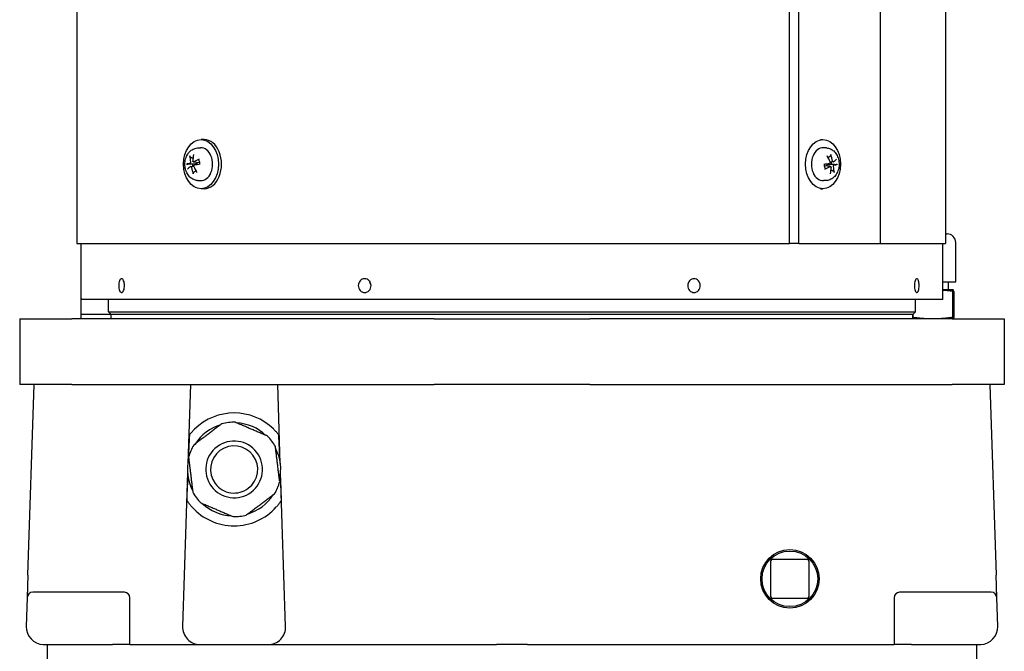
# Model space of a CAD drawing. Units: millimetres. Extents: x 777 to 10450, y 97 to 13620.
# Drawn here: x 2754 to 3054, y 10590 to 10782 of the extents above; entities that cross this region are included whole.
import ezdxf

# ---------------------------------------------------------------- set-up
doc = ezdxf.new("R2010")
doc.units = ezdxf.units.MM
doc.header["$LTSCALE"] = 50
doc.layers.add('Visible Edges(Hillmar_metric)', color=7, linetype='Continuous', lineweight=25)

msp = doc.modelspace()

# ---------------------------------------------------------------- linework, layer by layer
at = {"layer": 'Visible Edges(Hillmar_metric)'}
for p, q in [((2771.1576, 10934.6406), (2771.1576, 10713.8073)), ((2988.2776, 10713.8073), (2988.2776, 10934.6406)), ((2991.1227, 10713.8073), (2991.1227, 10934.6406)), ((3016.0154, 10713.8073), (3016.0154, 10934.6406)), ((3035.7743, 10934.6406), (3035.7743, 10713.8073)), ((2809.9236, 10745.474), (2808.9808, 10745.474)), ((2997.7736, 10745.474), (2998.4854, 10745.474)), ((2807.8981, 10742.9235), (2808.8573, 10742.9709)), ((2999.5681, 10742.9235), (2998.6088, 10742.9709)), ((2805.8872, 10737.2654), (2806.8077, 10737.3797)), ((2806.6878, 10738.6828), (2808.4932, 10738.4586)), ((3000.7783, 10737.2651), (2998.9729, 10737.4893)), ((3001.579, 10738.6825), (3000.6585, 10738.5682)), ((2807.8981, 10733.0244), (2808.8573, 10732.977)), ((2999.5681, 10733.0244), (2998.6088, 10732.977)), ((2809.9236, 10730.474), (2808.9808, 10730.474)), ((2997.7736, 10730.474), (2998.4854, 10730.474)), ((3035.7743, 10716.7606), (3036.2872, 10716.7606)), ((2771.1576, 10713.8073), (2988.2776, 10713.8073)), ((2772.4831, 10697.1406), (2772.4831, 10713.8073)), ((2991.1227, 10713.8073), (2988.2776, 10713.8073)), ((2991.1227, 10713.8073), (3016.0154, 10713.8073)), ((3016.0154, 10713.8073), (3035.7743, 10713.8073)), ((3034.9831, 10697.1406), (3034.9831, 10713.8073)), ((3038.9331, 10702.1556), (3038.9331, 10714.1148)), ((3034.9831, 10702.1556), (3038.9331, 10702.1556)), ((3036.6497, 10702.1556), (3036.6497, 10699.7077)), ((3038.1354, 10699.7077), (3034.9831, 10699.7077)), ((3037.9593, 10699.2142), (3037.9593, 10691.3112)), ((3038.1354, 10699.7077), (3038.1393, 10699.7077)), ((3038.1393, 10699.7077), (3038.1432, 10699.7067)), ((3038.3115, 10699.2142), (3038.3115, 10691.3112)), ((2772.4831, 10692.1406), (2772.4831, 10697.1406)), ((3034.9726, 10696.724), (2772.4935, 10696.724)), ((2780.8164, 10692.974), (2780.8164, 10696.724)), ((3026.6497, 10692.974), (3026.6497, 10696.724)), ((2781.6497, 10692.1406), (2772.4831, 10692.1406)), ((2781.6497, 10692.1406), (2772.4831, 10692.1406)), ((2772.4831, 10690.8177), (2772.4831, 10692.1406)), ((2780.8164, 10692.974), (3026.6497, 10692.974)), ((2781.6497, 10692.1406), (2780.8164, 10692.974)), ((3025.8164, 10692.1406), (2781.6497, 10692.1406)), ((3025.8164, 10692.1406), (2781.6497, 10692.1406)), ((2781.6497, 10690.8177), (2781.6497, 10692.1406)), ((3025.8164, 10692.1406), (3026.6497, 10692.974)), ((3025.8164, 10690.8177), (3025.8164, 10692.1406)), ((3025.8809, 10692.2051), (3025.8809, 10691.3112)), ((2753.7331, 10690.8177), (2753.7331, 10670.8177)), ((2753.7331, 10690.8177), (2769.6327, 10690.8177)), ((2880.0513, 10690.8177), (2769.6327, 10690.8177)), ((2880.0513, 10690.8177), (2927.4148, 10690.8177)), ((3037.8334, 10690.8177), (2927.4148, 10690.8177)), ((3037.8334, 10690.8177), (3053.7331, 10690.8177)), ((3038.1393, 10690.8177), (3038.1432, 10690.8187)), ((3053.7331, 10690.8177), (3053.7331, 10670.8177)), ((2769.6327, 10670.8177), (2753.7331, 10670.8177)), ((2756.2541, 10612.7271), (2758.1497, 10670.8177)), ((2769.6327, 10670.8177), (2880.0513, 10670.8177)), ((2805.7747, 10670.8177), (2804.9914, 10646.8137)), ((2833.1414, 10646.8137), (2832.3581, 10670.8177)), ((2927.4148, 10670.8177), (2880.0513, 10670.8177)), ((2927.4148, 10670.8177), (3037.8334, 10670.8177)), ((3053.7331, 10670.8177), (3037.8334, 10670.8177)), ((3049.3164, 10670.8177), (3051.212, 10612.7271)), ((2804.9021, 10644.0766), (2803.3711, 10597.1583)), ((2834.7617, 10597.1583), (2833.2307, 10644.0766)), ((2993.4931, 10617.5777), (2983.3064, 10617.5777)), ((2982.4731, 10616.7444), (2982.4731, 10606.5577)), ((2994.3264, 10606.5577), (2994.3264, 10616.7444)), ((2756.2541, 10612.7271), (2756.0332, 10605.9554)), ((3051.433, 10605.9554), (3051.212, 10612.7271)), ((2756.0332, 10605.9554), (2755.7461, 10597.1583)), ((2785.6497, 10607.5677), (2757.699, 10607.5677)), ((2787.3164, 10591.651), (2787.3164, 10605.901)), ((2983.3064, 10605.7244), (2993.4931, 10605.7244)), ((3020.1497, 10605.901), (3020.1497, 10591.651)), ((3049.7672, 10607.5677), (3021.8164, 10607.5677)), ((3051.72, 10597.1583), (3051.433, 10605.9554)), ((2761.0766, 10591.651), (2781.9831, 10591.651)), ((2762.0664, 10591.651), (2762.0664, 10574.9844)), ((2787.3164, 10591.651), (2781.9831, 10591.651)), ((2787.3164, 10591.651), (2792.6497, 10591.651)), ((2792.6497, 10591.651), (2808.7016, 10591.651)), ((2808.7016, 10591.651), (2829.4312, 10591.651)), ((2829.4312, 10591.651), (2888.7608, 10591.651)), ((2888.7608, 10591.651), (2898.9609, 10591.651)), ((2908.5052, 10591.651), (2898.9609, 10591.651)), ((2908.5052, 10591.651), (2918.7053, 10591.651)), ((2918.7053, 10591.651), (3014.8164, 10591.651)), ((3014.8164, 10591.651), (3020.1497, 10591.651)), ((3025.4831, 10591.651), (3020.1497, 10591.651)), ((3025.4831, 10591.651), (3046.3895, 10591.651)), ((3045.3997, 10574.9844), (3045.3997, 10591.651))]:
    msp.add_line(p, q, dxfattribs=at)
for radius in [8.89, 8.4733]:
    msp.add_circle((2988.3997, 10611.651), radius, dxfattribs=at)
for centre, radius, start, end in [((3036.2872, 10714.1148), 2.6458, 0, 90), ((2780.8164, 10697.1406), 8.3333, 180, 182.865984), ((3026.6497, 10697.1406), 8.3333, 357.134016, 0), ((2819.0664, 10644.9844), 17.1979, 45.430382, 134.569618), ((2819.0664, 10644.9844), 14.375, 88.886135, 104.994053), ((2819.0664, 10644.9844), 14.1933, 46.892497, 86.987691), ((2819.0664, 10644.9844), 14.1933, 106.892497, 146.987691), ((2819.0664, 10644.9844), 8.6433, 36.940094, 126.940094), ((2819.0664, 10644.9844), 14.375, 36.940094, 44.994053), ((2819.0664, 10644.9844), 14.375, 28.886135, 36.940094), ((2819.0664, 10644.9844), 14.375, 148.886135, 164.994053), ((2819.0664, 10644.9844), 8.6433, 126.940094, 216.940094), ((2819.0664, 10644.9844), 7.19, 126.940094, 216.940094), ((2819.0664, 10644.9844), 7.19, 36.940094, 126.940094), ((2819.0664, 10644.9844), 8.6433, 306.940094, 36.940094), ((2819.0664, 10644.9844), 14.1933, 346.892497, 26.987691), ((2819.0664, 10644.9844), 14.1933, 166.892497, 206.987691), ((2819.0664, 10644.9844), 7.19, 306.940094, 36.940094), ((2819.0664, 10644.9844), 14.375, 328.886135, 344.994053), ((2819.0664, 10644.9844), 14.375, 208.886135, 216.940094), ((2819.0664, 10644.9844), 8.6433, 216.940094, 306.940094), ((2819.0664, 10644.9844), 7.19, 216.940094, 306.940094), ((2819.0664, 10644.9844), 14.375, 216.940094, 224.994053), ((2819.0664, 10644.9844), 14.1933, 286.892497, 326.987691), ((2819.0664, 10644.9844), 17.1979, 221.692405, 318.307595), ((2819.0664, 10644.9844), 14.1933, 226.892497, 266.987691), ((2819.0664, 10644.9844), 14.375, 268.886135, 284.994053), ((2983.3064, 10616.7444), 0.8333, 90, 180), ((2993.4931, 10616.7444), 0.8333, 0, 90), ((2757.699, 10605.901), 1.6667, 90, 178.131011), ((2785.6497, 10605.901), 1.6667, 0, 90), ((2983.3064, 10606.5577), 0.8333, 180, 270), ((2993.4931, 10606.5577), 0.8333, 270, 0), ((3021.8164, 10605.901), 1.6667, 90, 180), ((3049.7672, 10605.901), 1.6667, 1.868989, 90), ((2761.0766, 10596.9844), 5.3333, 178.131011, 268.131011), ((2808.7016, 10596.9844), 5.3333, 178.131011, 270), ((2829.4312, 10596.9844), 5.3333, 270, 1.868989), ((3046.3895, 10596.9844), 5.3333, 271.868989, 1.868989), ((2761.0766, 10596.9844), 5.3333, 268.131011, 270), ((3046.3895, 10596.9844), 5.3333, 270, 271.868989)]:
    msp.add_arc(centre, radius, start, end, dxfattribs=at)
for centre in [(2808.9808, 10737.974), (2998.4854, 10737.974)]:
    msp.add_ellipse(centre, major_axis=(0, 7.5), ratio=0.70710678, dxfattribs=at)
for centre, major_axis, ratio, start_param, end_param in [((2808.9808, 10737.974), (0, 5), 0.70710678, 3.10666478, 6.31811318), ((2809.9236, 10737.974), (0, 7.5), 0.70710678, 3.14159265, 6.28318531), ((2998.4854, 10737.974), (0, -5), 0.70710678, 3.10666478, 6.31811318), ((2812.3593, 10738.1133), (4.8154, -6.7928), 0.7032503, 3.93080402, 4.17769561), ((2811.9045, 10737.9373), (-1.1685, 8.244), 0.63863638, 1.11243077, 1.35932236), ((2995.5418, 10738.1133), (4.2025, -7.1881), 0.57999346, 1.31609635, 1.56298794), ((2995.0869, 10737.9373), (-1.3883, 8.2099), 0.76189322, 4.70545869, 4.95235028), ((2812.1677, 10737.6383), (-8.3255, -0.1239), 0.13799038, 5.61319754, 5.86008913), ((2812.0433, 10738.2815), (7.7618, 3.014), 0.2291005, 2.40553676, 2.65242835), ((2812.3792, 10738.0106), (1.3883, -8.2099), 0.76189322, 4.70545869, 4.95235028), ((2807.6859, 10737.974), (0, 1.8768), 0.70710678, 1.56531487, 1.9188356), ((2812.2404, 10737.6664), (-8.0731, -2.0383), 0.35235733, 5.1128227, 5.35971429), ((2811.9244, 10737.8346), (-4.2025, 7.1881), 0.57999346, 1.31609635, 1.56298794), ((2812.116, 10738.3096), (8.2468, 1.1491), 0.01473355, 1.99183956, 2.23873115), ((2995.3502, 10737.6383), (-8.2468, -1.1491), 0.01473355, 1.99183956, 2.23873115), ((2995.2257, 10738.2815), (8.0731, 2.0383), 0.35235733, 5.1128227, 5.35971429), ((2995.5616, 10738.0106), (1.1685, -8.244), 0.63863638, 1.11243077, 1.35932236), ((2999.7803, 10737.974), (0, -1.8768), 0.70710678, 1.56531487, 1.9188356), ((2995.4228, 10737.6664), (-7.7618, -3.014), 0.2291005, 2.40553676, 2.65242835), ((2995.1068, 10737.8346), (-4.8154, 6.7928), 0.7032503, 3.93080402, 4.17769561), ((2995.2984, 10738.3096), (8.3255, 0.1239), 0.13799038, 5.61319754, 5.86008913), ((2806.2071, 10632.9652), (1.6676, 51.1024), 0.03259689, 1.11556703, 1.28583184), ((2831.9257, 10632.9652), (-1.6676, 51.1024), 0.03259689, 4.99735347, 5.16761828), ((2806.2071, 10632.9652), (1.6676, 51.1024), 0.03259689, 1.35950229, 1.51950646), ((2831.9257, 10632.9652), (-1.6676, 51.1024), 0.03259689, 4.76367885, 4.92368302)]:
    msp.add_ellipse(centre, major_axis=major_axis, ratio=ratio, start_param=start_param, end_param=end_param, dxfattribs=at)
for points, knots in [([(2807.8981, 10733.0244), (2807.504, 10733.0439), (2807.1155, 10733.1352), (2806.3747, 10733.4454), (2806.0271, 10733.6714), (2805.3776, 10734.246), (2805.0884, 10734.6073), (2804.5916, 10735.4398), (2804.3973, 10735.9198), (2804.1322, 10736.9384), (2804.0669, 10737.4789), (2804.0746, 10738.5613), (2804.1482, 10739.1032), (2804.4362, 10740.1392), (2804.6496, 10740.6341), (2805.212, 10741.5105), (2805.5551, 10741.8973), (2806.3284, 10742.4787), (2806.7429, 10742.6905), (2807.4206, 10742.8736), (2807.6585, 10742.9117), (2807.8981, 10742.9235)], [5.01434684, 5.01434684, 5.01434684, 5.01434684, 5.26726471, 5.26726471, 5.53844941, 5.53844941, 5.84921857, 5.84921857, 6.19752514, 6.19752514, 6.5602714, 6.5602714, 6.92472974, 6.92472974, 7.28714121, 7.28714121, 7.63239709, 7.63239709, 7.93230238, 7.93230238, 8.08608375, 8.08608375, 8.08608375, 8.08608375]), ([(2805.823, 10740.1202), (2805.7943, 10740.1332), (2805.7637, 10740.1529), (2805.708, 10740.1989), (2805.675, 10740.2353), (2805.6286, 10740.3037), (2805.607, 10740.3478), (2805.5838, 10740.4202), (2805.5769, 10740.4607), (2805.5766, 10740.4945)], [0.136605918, 0.136605918, 0.136605918, 0.136605918, 0.1486743639, 0.1486743639, 0.1634996284, 0.1634996284, 0.178434656, 0.178434656, 0.1921059539, 0.1921059539, 0.1921059539, 0.1921059539]), ([(2999.5681, 10742.9235), (2999.9621, 10742.904), (3000.3507, 10742.8127), (3001.0915, 10742.5025), (3001.439, 10742.2765), (3002.0885, 10741.7019), (3002.3777, 10741.3406), (3002.8746, 10740.5081), (3003.0689, 10740.0281), (3003.334, 10739.0095), (3003.3992, 10738.469), (3003.3915, 10737.3866), (3003.3179, 10736.8447), (3003.03, 10735.8087), (3002.8165, 10735.3138), (3002.2542, 10734.4374), (3001.911, 10734.0506), (3001.1377, 10733.4692), (3000.7232, 10733.2574), (3000.0455, 10733.0743), (2999.8077, 10733.0362), (2999.5681, 10733.0244)], [1.87275419, 1.87275419, 1.87275419, 1.87275419, 2.12567205, 2.12567205, 2.39685676, 2.39685676, 2.70762592, 2.70762592, 3.05593249, 3.05593249, 3.41867875, 3.41867875, 3.78313709, 3.78313709, 4.14554855, 4.14554855, 4.49080443, 4.49080443, 4.79070973, 4.79070973, 4.9444911, 4.9444911, 4.9444911, 4.9444911]), ([(3000.8328, 10740.916), (3000.8461, 10740.8798), (3000.8555, 10740.8359), (3000.8616, 10740.7569), (3000.8579, 10740.7082), (3000.8395, 10740.6321), (3000.8216, 10740.591), (3000.785, 10740.5382), (3000.7625, 10740.5152), (3000.7394, 10740.4995)], [0.046056669, 0.046056669, 0.046056669, 0.046056669, 0.0597279668, 0.0597279668, 0.0746629945, 0.0746629945, 0.089488259, 0.089488259, 0.1015567049, 0.1015567049, 0.1015567049, 0.1015567049]), ([(2804.5693, 10737.997), (2804.5853, 10738.0022), (2804.6108, 10738.0077), (2804.6666, 10738.0163), (2804.7079, 10738.0207), (2804.7841, 10738.0263), (2804.8325, 10738.0283), (2804.9072, 10738.0294), (2804.9457, 10738.0292), (2804.9792, 10738.0281)], [0.046056669, 0.046056669, 0.046056669, 0.046056669, 0.0597279668, 0.0597279668, 0.0746629945, 0.0746629945, 0.089488259, 0.089488259, 0.1015567049, 0.1015567049, 0.1015567049, 0.1015567049]), ([(2805.7953, 10738.661), (2805.8027, 10738.6281), (2805.8065, 10738.5899), (2805.8041, 10738.5131), (2805.7979, 10738.4744), (2805.7786, 10738.4067), (2805.7643, 10738.3732), (2805.7291, 10738.3171), (2805.7081, 10738.2945), (2805.6698, 10738.267), (2805.6507, 10738.2583), (2805.6313, 10738.2546)], [0, 0, 0, 0, 0.0130529195, 0.0130529195, 0.0261058389, 0.0261058389, 0.0391169309, 0.0391169309, 0.0521280228, 0.0521280228, 0.0627416697, 0.0627416697, 0.0627416697, 0.0627416697]), ([(2805.8273, 10737.2416), (2805.8478, 10737.2561), (2805.8721, 10737.2652), (2805.9226, 10737.2673), (2805.9487, 10737.2603), (2805.9954, 10737.2347), (2806.0192, 10737.2143), (2806.0606, 10737.162), (2806.0782, 10737.13), (2806.1013, 10737.0707), (2806.1096, 10737.0406), (2806.1147, 10737.0098)], [0, 0, 0, 0, 0.0130630284, 0.0130630284, 0.0261260568, 0.0261260568, 0.0391270407, 0.0391270407, 0.0521280245, 0.0521280245, 0.0627416714, 0.0627416714, 0.0627416714, 0.0627416714]), ([(2806.799, 10738.7063), (2806.7728, 10738.6918), (2806.7432, 10738.6827), (2806.6849, 10738.6806), (2806.6562, 10738.6876), (2806.6073, 10738.7133), (2806.5837, 10738.7336), (2806.5458, 10738.7859), (2806.5314, 10738.8179), (2806.5158, 10738.8772), (2806.5117, 10738.9073), (2806.5116, 10738.9381)], [0, 0, 0, 0, 0.0130630284, 0.0130630284, 0.0261260568, 0.0261260568, 0.0391270407, 0.0391270407, 0.0521280245, 0.0521280245, 0.0627416714, 0.0627416714, 0.0627416714, 0.0627416714]), ([(2806.831, 10737.2869), (2806.8179, 10737.3199), (2806.8088, 10737.358), (2806.8034, 10737.4348), (2806.807, 10737.4735), (2806.8241, 10737.5412), (2806.8385, 10737.5747), (2806.8773, 10737.6308), (2806.9015, 10737.6534), (2806.9473, 10737.6809), (2806.9706, 10737.6896), (2806.9949, 10737.6933)], [0, 0, 0, 0, 0.0130529195, 0.0130529195, 0.0261058389, 0.0261058389, 0.0391169309, 0.0391169309, 0.0521280228, 0.0521280228, 0.0627416697, 0.0627416697, 0.0627416697, 0.0627416697]), ([(2807.7662, 10738.5489), (2807.7677, 10738.5445), (2807.7691, 10738.5402), (2807.7826, 10738.4964), (2807.7909, 10738.4523), (2807.7914, 10738.3657), (2807.7834, 10738.323), (2807.7534, 10738.2486), (2807.7294, 10738.212), (2807.6688, 10738.1497), (2807.6323, 10738.1238), (2807.5539, 10738.0817), (2807.5043, 10738.0637), (2807.4259, 10738.0477), (2807.3984, 10738.0442), (2807.3713, 10738.0426)], [0.281551369, 0.281551369, 0.281551369, 0.281551369, 0.2832177138, 0.2832177138, 0.2986348407, 0.2986348407, 0.3140519675, 0.3140519675, 0.3294690944, 0.3294690944, 0.3448862212, 0.3448862212, 0.3630985305, 0.3630985305, 0.3727290759, 0.3727290759, 0.3727290759, 0.3727290759]), ([(2808.2619, 10739.3296), (2808.2605, 10739.3326), (2808.2595, 10739.3356), (2808.2563, 10739.3529), (2808.2626, 10739.372), (2808.2886, 10739.4061), (2808.313, 10739.427), (2808.3642, 10739.4598), (2808.3984, 10739.4774), (2808.432, 10739.4914)], [0.145561492, 0.145561492, 0.145561492, 0.145561492, 0.1486743639, 0.1486743639, 0.1634996284, 0.1634996284, 0.178434656, 0.178434656, 0.1921059539, 0.1921059539, 0.1921059539, 0.1921059539]), ([(2808.2618, 10739.3296), (2808.298, 10739.247), (2808.3311, 10739.1609), (2808.3903, 10738.9833), (2808.4163, 10738.8918), (2808.4609, 10738.7045), (2808.4795, 10738.6088), (2808.5086, 10738.4147), (2808.5193, 10738.3162), (2808.5324, 10738.1192), (2808.535, 10738.0206), (2808.5336, 10737.9221)], [2.853072935, 2.853072935, 2.853072935, 2.853072935, 2.968431147, 2.968431147, 3.083789358, 3.083789358, 3.19914757, 3.19914757, 3.314505782, 3.314505782, 3.428642067, 3.428642067, 3.428642067, 3.428642067]), ([(2999.2044, 10736.6183), (2999.1681, 10736.7009), (2999.135, 10736.787), (2999.0759, 10736.9646), (2999.0498, 10737.0561), (2999.0052, 10737.2434), (2998.9867, 10737.3391), (2998.9575, 10737.5332), (2998.9468, 10737.6317), (2998.9337, 10737.8287), (2998.9311, 10737.9273), (2998.9325, 10738.0258)], [5.994665588, 5.994665588, 5.994665588, 5.994665588, 6.1100238, 6.1100238, 6.225382012, 6.225382012, 6.340740224, 6.340740224, 6.456098436, 6.456098436, 6.57023472, 6.57023472, 6.57023472, 6.57023472]), ([(2999.6999, 10737.3991), (2999.6984, 10737.4034), (2999.6971, 10737.4077), (2999.6835, 10737.4515), (2999.6753, 10737.4956), (2999.6748, 10737.5822), (2999.6828, 10737.625), (2999.7128, 10737.6994), (2999.7367, 10737.7359), (2999.7974, 10737.7982), (2999.8338, 10737.8241), (2999.9123, 10737.8662), (2999.9619, 10737.8842), (3000.0402, 10737.9002), (3000.0678, 10737.9037), (3000.0948, 10737.9053)], [0.281551369, 0.281551369, 0.281551369, 0.281551369, 0.2832177138, 0.2832177138, 0.2986348407, 0.2986348407, 0.3140519675, 0.3140519675, 0.3294690944, 0.3294690944, 0.3448862212, 0.3448862212, 0.3630985305, 0.3630985305, 0.3727290759, 0.3727290759, 0.3727290759, 0.3727290759]), ([(3000.6351, 10738.661), (3000.6483, 10738.6281), (3000.6573, 10738.5899), (3000.6627, 10738.5131), (3000.6591, 10738.4744), (3000.6421, 10738.4067), (3000.6276, 10738.3732), (3000.5889, 10738.3171), (3000.5646, 10738.2945), (3000.5189, 10738.267), (3000.4955, 10738.2583), (3000.4712, 10738.2546)], [0, 0, 0, 0, 0.0130529195, 0.0130529195, 0.0261058389, 0.0261058389, 0.0391169309, 0.0391169309, 0.0521280228, 0.0521280228, 0.0627416697, 0.0627416697, 0.0627416697, 0.0627416697]), ([(3000.6672, 10737.2416), (3000.6934, 10737.2561), (3000.723, 10737.2652), (3000.7812, 10737.2673), (3000.8099, 10737.2603), (3000.8589, 10737.2347), (3000.8825, 10737.2143), (3000.9204, 10737.162), (3000.9347, 10737.13), (3000.9504, 10737.0707), (3000.9544, 10737.0406), (3000.9546, 10737.0098)], [0, 0, 0, 0, 0.0130630284, 0.0130630284, 0.0261260568, 0.0261260568, 0.0391270407, 0.0391270407, 0.0521280245, 0.0521280245, 0.0627416714, 0.0627416714, 0.0627416714, 0.0627416714]), ([(3001.6388, 10738.7063), (3001.6184, 10738.6918), (3001.594, 10738.6827), (3001.5436, 10738.6806), (3001.5175, 10738.6876), (3001.4707, 10738.7133), (3001.4469, 10738.7336), (3001.4055, 10738.7859), (3001.388, 10738.8179), (3001.3649, 10738.8772), (3001.3565, 10738.9073), (3001.3515, 10738.9381)], [0, 0, 0, 0, 0.0130630284, 0.0130630284, 0.0261260568, 0.0261260568, 0.0391270407, 0.0391270407, 0.0521280245, 0.0521280245, 0.0627416714, 0.0627416714, 0.0627416714, 0.0627416714]), ([(3001.6709, 10737.2869), (3001.6634, 10737.3199), (3001.6597, 10737.358), (3001.6621, 10737.4348), (3001.6683, 10737.4735), (3001.6875, 10737.5412), (3001.7018, 10737.5747), (3001.7371, 10737.6308), (3001.7581, 10737.6534), (3001.7963, 10737.6809), (3001.8154, 10737.6896), (3001.8348, 10737.6933)], [0, 0, 0, 0, 0.0130529195, 0.0130529195, 0.0261058389, 0.0261058389, 0.0391169309, 0.0391169309, 0.0521280228, 0.0521280228, 0.0627416697, 0.0627416697, 0.0627416697, 0.0627416697]), ([(3002.8968, 10737.9509), (3002.8809, 10737.9457), (3002.8554, 10737.9402), (3002.7995, 10737.9316), (3002.7583, 10737.9272), (3002.6821, 10737.9216), (3002.6336, 10737.9196), (3002.5589, 10737.9185), (3002.5204, 10737.9187), (3002.487, 10737.9198)], [0.046056669, 0.046056669, 0.046056669, 0.046056669, 0.0597279668, 0.0597279668, 0.0746629945, 0.0746629945, 0.089488259, 0.089488259, 0.1015567049, 0.1015567049, 0.1015567049, 0.1015567049]), ([(2806.6333, 10735.0319), (2806.62, 10735.0681), (2806.6106, 10735.112), (2806.6045, 10735.191), (2806.6082, 10735.2397), (2806.6267, 10735.3158), (2806.6446, 10735.3569), (2806.6812, 10735.4097), (2806.7036, 10735.4327), (2806.7267, 10735.4484)], [0.046056669, 0.046056669, 0.046056669, 0.046056669, 0.0597279668, 0.0597279668, 0.0746629945, 0.0746629945, 0.089488259, 0.089488259, 0.1015567049, 0.1015567049, 0.1015567049, 0.1015567049]), ([(2999.2043, 10736.6183), (2999.2056, 10736.6153), (2999.2066, 10736.6123), (2999.2098, 10736.595), (2999.2035, 10736.5759), (2999.1775, 10736.5418), (2999.1531, 10736.5209), (2999.1019, 10736.4881), (2999.0677, 10736.4705), (2999.0342, 10736.4565)], [0.145561492, 0.145561492, 0.145561492, 0.145561492, 0.1486743639, 0.1486743639, 0.1634996284, 0.1634996284, 0.178434656, 0.178434656, 0.1921059539, 0.1921059539, 0.1921059539, 0.1921059539]), ([(3001.6431, 10735.8277), (3001.6718, 10735.8147), (3001.7025, 10735.795), (3001.7582, 10735.749), (3001.7911, 10735.7126), (3001.8375, 10735.6442), (3001.8591, 10735.6001), (3001.8823, 10735.5277), (3001.8893, 10735.4872), (3001.8895, 10735.4534)], [0.136605918, 0.136605918, 0.136605918, 0.136605918, 0.1486743639, 0.1486743639, 0.1634996284, 0.1634996284, 0.178434656, 0.178434656, 0.1921059539, 0.1921059539, 0.1921059539, 0.1921059539]), ([(2783.9147, 10700.981), (2783.9147, 10701.2433), (2783.936, 10701.5232), (2784.0229, 10702.0382), (2784.0887, 10702.2733), (2784.2413, 10702.6444), (2784.3383, 10702.8052), (2784.5524, 10703.0184), (2784.6696, 10703.0709), (2784.8908, 10703.0709), (2785.0095, 10703.0184), (2785.2293, 10702.8052), (2785.3303, 10702.6444), (2785.4904, 10702.2733), (2785.5602, 10702.0382), (2785.6528, 10701.5232), (2785.6756, 10701.2433), (2785.6756, 10700.7182), (2785.6527, 10700.4379), (2785.5599, 10699.9219), (2785.49, 10699.6863), (2785.3298, 10699.315), (2785.2289, 10699.1542), (2785.0094, 10698.9408), (2784.8907, 10698.8883), (2784.6696, 10698.8883), (2784.5526, 10698.9408), (2784.3387, 10699.1542), (2784.2418, 10699.315), (2784.0891, 10699.6863), (2784.0232, 10699.9219), (2783.936, 10700.4379), (2783.9147, 10700.7182), (2783.9147, 10700.981)], [0, 0, 0, 0, 0.09442423, 0.09442423, 0.18884847, 0.18884847, 0.28307499, 0.28307499, 0.37730151, 0.37730151, 0.47152804, 0.47152804, 0.56575456, 0.56575456, 0.66017879, 0.66017879, 0.75460303, 0.75460303, 0.84920589, 0.84920589, 0.94380874, 0.94380874, 1.03796844, 1.03796844, 1.13212813, 1.13212813, 1.22628782, 1.22628782, 1.32044751, 1.32044751, 1.41505037, 1.41505037, 1.50965323, 1.50965323, 1.50965323, 1.50965323]), ([(2856.8909, 10700.981), (2856.8909, 10701.2435), (2856.9397, 10701.5236), (2857.1386, 10702.039), (2857.2887, 10702.2742), (2857.6352, 10702.645), (2857.8544, 10702.8056), (2858.3354, 10703.0185), (2858.5972, 10703.0709), (2859.0887, 10703.0709), (2859.3511, 10703.0185), (2859.8342, 10702.8056), (2860.0549, 10702.645), (2860.4042, 10702.2742), (2860.5558, 10702.039), (2860.7569, 10701.5236), (2860.8063, 10701.2435), (2860.8063, 10700.7186), (2860.7569, 10700.4385), (2860.5561, 10699.923), (2860.4047, 10699.6876), (2860.0558, 10699.3159), (2859.835, 10699.1548), (2859.3516, 10698.941), (2859.089, 10698.8883), (2858.5969, 10698.8883), (2858.3348, 10698.941), (2857.8535, 10699.1548), (2857.6343, 10699.3159), (2857.2882, 10699.6876), (2857.1383, 10699.923), (2856.9397, 10700.4385), (2856.8909, 10700.7186), (2856.8909, 10700.981)], [0, 0, 0, 0, 0.09450124, 0.09450124, 0.18900248, 0.18900248, 0.28315199, 0.28315199, 0.3773015, 0.3773015, 0.47145101, 0.47145101, 0.56560052, 0.56560052, 0.66010176, 0.66010176, 0.754603, 0.754603, 0.84909461, 0.84909461, 0.94358623, 0.94358623, 1.03785719, 1.03785719, 1.13212814, 1.13212814, 1.2263991, 1.2263991, 1.32067006, 1.32067006, 1.41516168, 1.41516168, 1.50965329, 1.50965329, 1.50965329, 1.50965329]), ([(2860.274, 10702.4108), (2860.2674, 10702.3146), (2860.2703, 10702.2187), (2860.3146, 10701.8641), (2860.4148, 10701.6106), (2860.6445, 10701.2823), (2860.7207, 10701.1929), (2860.8025, 10701.1114)], [-1.448742207, -1.448742207, -1.448742207, -1.448742207, -1.397883093, -1.397883093, -1.257863948, -1.257863948, -1.198960357, -1.198960357, -1.198960357, -1.198960357]), ([(2957.3066, 10700.981), (2957.3066, 10701.2435), (2957.3543, 10701.5236), (2957.5485, 10702.039), (2957.695, 10702.2742), (2958.0323, 10702.645), (2958.2453, 10702.8056), (2958.7115, 10703.0185), (2958.9647, 10703.0709), (2959.4387, 10703.0709), (2959.6912, 10703.0185), (2960.1547, 10702.8056), (2960.3659, 10702.645), (2960.6997, 10702.2742), (2960.8443, 10702.039), (2961.0359, 10701.5236), (2961.0829, 10701.2435), (2961.0829, 10700.7186), (2961.0359, 10700.4385), (2960.8446, 10699.923), (2960.7003, 10699.6876), (2960.3668, 10699.3159), (2960.1556, 10699.1548), (2959.6917, 10698.941), (2959.439, 10698.8883), (2958.9644, 10698.8883), (2958.711, 10698.941), (2958.2445, 10699.1548), (2958.0314, 10699.3159), (2957.6944, 10699.6876), (2957.5482, 10699.923), (2957.3543, 10700.4385), (2957.3066, 10700.7186), (2957.3066, 10700.981)], [0, 0, 0, 0, 0.09450124, 0.09450124, 0.18900248, 0.18900248, 0.28315199, 0.28315199, 0.3773015, 0.3773015, 0.47145101, 0.47145101, 0.56560052, 0.56560052, 0.66010176, 0.66010176, 0.754603, 0.754603, 0.84909461, 0.84909461, 0.94358623, 0.94358623, 1.03785719, 1.03785719, 1.13212814, 1.13212814, 1.2263991, 1.2263991, 1.32067006, 1.32067006, 1.41516168, 1.41516168, 1.50965329, 1.50965329, 1.50965329, 1.50965329]), ([(3026.3396, 10700.981), (3026.3396, 10701.2433), (3026.3583, 10701.5232), (3026.4339, 10702.0382), (3026.4908, 10702.2733), (3026.6213, 10702.6444), (3026.7034, 10702.8052), (3026.8819, 10703.0184), (3026.9782, 10703.0709), (3027.1572, 10703.0709), (3027.2519, 10703.0184), (3027.4245, 10702.8052), (3027.5025, 10702.6444), (3027.6252, 10702.2733), (3027.678, 10702.0382), (3027.7477, 10701.5232), (3027.7647, 10701.2433), (3027.7647, 10700.7182), (3027.7476, 10700.4379), (3027.6777, 10699.9219), (3027.6249, 10699.6863), (3027.5022, 10699.315), (3027.4242, 10699.1542), (3027.2518, 10698.9408), (3027.1572, 10698.8883), (3026.9783, 10698.8883), (3026.8821, 10698.9408), (3026.7038, 10699.1542), (3026.6217, 10699.315), (3026.4912, 10699.6863), (3026.4341, 10699.9219), (3026.3584, 10700.4379), (3026.3396, 10700.7182), (3026.3396, 10700.981)], [0, 0, 0, 0, 0.09442423, 0.09442423, 0.18884847, 0.18884847, 0.28307499, 0.28307499, 0.37730151, 0.37730151, 0.47152804, 0.47152804, 0.56575456, 0.56575456, 0.66017879, 0.66017879, 0.75460303, 0.75460303, 0.84920589, 0.84920589, 0.94380874, 0.94380874, 1.03796844, 1.03796844, 1.13212813, 1.13212813, 1.22628782, 1.22628782, 1.32044751, 1.32044751, 1.41505037, 1.41505037, 1.50965323, 1.50965323, 1.50965323, 1.50965323]), ([(3037.9593, 10699.2142), (3037.5437, 10699.2776), (3036.7204, 10699.3932), (3035.7396, 10699.5049), (3035.1617, 10699.5584), (3034.9831, 10699.5737)], [0, 0, 0, 0, 0.2, 0.4, 0.48952493, 0.48952493, 0.48952493, 0.48952493]), ([(2805.4441, 10655.4821), (2805.5352, 10655.6003), (2805.6545, 10655.7513), (2805.9402, 10656.0992), (2806.1376, 10656.3295), (2806.5599, 10656.7934), (2806.7849, 10657.0269), (2806.9973, 10657.2361)], [0.095802336, 0.095802336, 0.095802336, 0.095802336, 0.17582982, 0.17582982, 0.283452003, 0.283452003, 0.390765497, 0.390765497, 0.390765497, 0.390765497]), ([(2831.1355, 10657.2361), (2831.3705, 10657.0046), (2831.6181, 10656.7462), (2832.0768, 10656.2367), (2832.2883, 10655.9855), (2832.5414, 10655.6712), (2832.6222, 10655.5684), (2832.6887, 10655.4821)], [0.362002644, 0.362002644, 0.362002644, 0.362002644, 0.480758511, 0.480758511, 0.599823076, 0.599823076, 0.657378726, 0.657378726, 0.657378726, 0.657378726]), ([(2806.2243, 10633.5455), (2806.0237, 10633.7707), (2805.8134, 10634.0197), (2805.4225, 10634.5101), (2805.2418, 10634.7514), (2804.9706, 10635.1294), (2804.8519, 10635.3025), (2804.7232, 10635.4951), (2804.6883, 10635.5482), (2804.6457, 10635.6135), (2804.6336, 10635.6322), (2804.629, 10635.6393)], [1.109467983, 1.109467983, 1.109467983, 1.109467983, 1.218030534, 1.218030534, 1.326901779, 1.326901779, 1.416483323, 1.416483323, 1.461274095, 1.461274095, 1.495729256, 1.495729256, 1.495729256, 1.495729256]), ([(2833.5038, 10635.6393), (2833.5, 10635.6334), (2833.4909, 10635.6194), (2833.4585, 10635.5696), (2833.431, 10635.5275), (2833.3286, 10635.3732), (2833.233, 10635.2321), (2832.9793, 10634.8714), (2832.7861, 10634.6086), (2832.3619, 10634.0704), (2832.1307, 10633.7949), (2831.9085, 10633.5455)], [0.763168451, 0.763168451, 0.763168451, 0.763168451, 0.791529217, 0.791529217, 0.830185614, 0.830185614, 0.907498407, 0.907498407, 1.028039565, 1.028039565, 1.148272019, 1.148272019, 1.148272019, 1.148272019])]:
    msp.add_open_spline(points, degree=3, knots=knots, dxfattribs=at)
for points, weights in [([(2805.823, 10740.1202), (2806.2102, 10739.9446), (2806.5375, 10739.796)], [1.00372331868, 1.00886944555, 1.00694413927]), ([(3000.014, 10740.0051), (3000.3376, 10740.2257), (3000.7394, 10740.4995)], [1.00523620496, 1.01035958826, 1.00372331868]), ([(2806.3588, 10737.9842), (2805.77, 10738.0029), (2804.9792, 10738.0281)], [1, 1.01275690789, 1.00372331868]), ([(2807.3713, 10738.0426), (2807.0338, 10738.0231), (2806.3588, 10737.9842)], [1.87681380149, 1.45332810753, 1]), ([(3000.0948, 10737.9053), (3000.4323, 10737.9249), (3001.1073, 10737.9637)], [1.87681380149, 1.45332810753, 1]), ([(3001.1073, 10737.9637), (3001.6962, 10737.945), (3002.487, 10737.9198)], [1, 1.01275690789, 1.00372331868]), ([(2807.4521, 10735.9428), (2807.1285, 10735.7222), (2806.7267, 10735.4484)], [1.00523620496, 1.01035958826, 1.00372331868]), ([(3001.6431, 10735.8277), (3001.256, 10736.0033), (3000.9286, 10736.1519)], [1.00372331868, 1.00886944555, 1.00694413927]), ([(2829.2321, 10655.148), (2824.289, 10657.2523), (2819.3458, 10659.3567)], [1, 1.078125, 1]), ([(2815.3473, 10658.8699), (2811.0533, 10655.6412), (2806.7594, 10652.4125)], [1, 1.078125, 1]), ([(2832.9512, 10641.2624), (2832.302, 10646.5955), (2831.6529, 10651.9285)], [1, 1.078125, 1]), ([(2805.1816, 10648.7063), (2805.8308, 10643.3733), (2806.4799, 10638.0402)], [1, 1.078125, 1]), ([(2822.7855, 10631.0988), (2827.0795, 10634.3275), (2831.3734, 10637.5562)], [1, 1.078125, 1]), ([(2808.9007, 10634.8208), (2813.8438, 10632.7164), (2818.787, 10630.6121)], [1, 1.078125, 1])]:
    msp.add_rational_spline(points, weights, degree=2, dxfattribs=at)
for points in [[(2808.5017, 10738.4579), (2808.499, 10738.458), (2808.4961, 10738.4582), (2808.4932, 10738.4586)], [(2998.9644, 10737.49), (2998.9672, 10737.4899), (2998.97, 10737.4897), (2998.9729, 10737.4893)], [(3038.1354, 10699.7077), (3038.1237, 10699.7077), (3038.1003, 10699.6936), (3038.0654, 10699.6311), (3038.0305, 10699.5301), (3037.9955, 10699.3932), (3037.9714, 10699.2776), (3037.9593, 10699.2142)], [(3038.3115, 10699.2142), (3038.2994, 10699.2776), (3038.2754, 10699.3932), (3038.2403, 10699.5301), (3038.2055, 10699.6311), (3038.1705, 10699.6936), (3038.1471, 10699.7077), (3038.1354, 10699.7077)], [(3025.8809, 10691.3112), (3025.8594, 10691.3079), (3025.8379, 10691.3045), (3025.8164, 10691.3012)], [(3031.9201, 10690.8177), (3031.5186, 10690.8177), (3030.7167, 10690.8319), (3029.5174, 10690.8943), (3028.3214, 10690.9954), (3027.1199, 10691.1322), (3026.2966, 10691.2478), (3025.8809, 10691.3112)], [(3037.9593, 10691.3112), (3037.5437, 10691.2479), (3036.7204, 10691.1322), (3035.5182, 10690.9953), (3034.3224, 10690.8943), (3033.1233, 10690.8318), (3032.3216, 10690.8177), (3031.9201, 10690.8177)], [(3038.1354, 10690.8177), (3038.1237, 10690.8177), (3038.1003, 10690.8319), (3038.0654, 10690.8943), (3038.0305, 10690.9954), (3037.9955, 10691.1322), (3037.9714, 10691.2478), (3037.9593, 10691.3112)], [(3038.3115, 10691.3112), (3038.2994, 10691.2479), (3038.2754, 10691.1322), (3038.2403, 10690.9953), (3038.2055, 10690.8943), (3038.1705, 10690.8318), (3038.1471, 10690.8177), (3038.1354, 10690.8177)]]:
    msp.add_open_spline(points, degree=3, dxfattribs=at)

doc.saveas('drawing.dxf')
